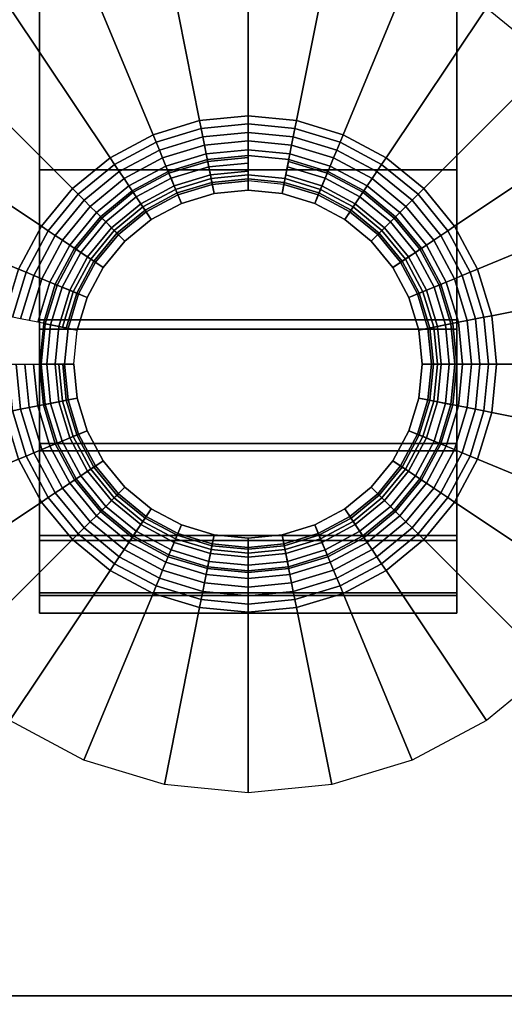
# Model space of a CAD drawing. Units: inches. Extents: x -0.2 to 42.2, y -21.2 to 0.
# Drawn here: x 37.3 to 38.3, y -18 to -16 of the extents above; entities that cross this region are included whole.
import ezdxf

# ---------------------------------------------------------------- set-up
doc = ezdxf.new("R2010")
doc.units = ezdxf.units.IN
doc.header["$MEASUREMENT"] = 0
for name, color, linetype in [('A-FURN-3-STOR-LWR-CSTR-HRDWR', 254, 'Continuous'), ('A-FURN-3-STOR-LWR-CSTR-TRM', 253, 'Continuous'), ('A-FURN-3-STOR-LWR-WD-BTTM-SRFC-HORZ', 254, 'Continuous'), ('A-FURN-3-STOR-LWR-WD-TOP-EDGE-HORZ', 254, 'Continuous'), ('A-FURN-3-STOR-LWR-WD-TOP-SRFC-HPL_TFL-HORZ', 254, 'Continuous')]:
    doc.layers.add(name, color=color, linetype=linetype)

msp = doc.modelspace()

# ---------------------------------------------------------------- linework, layer by layer
at = {"layer": 'A-FURN-3-STOR-LWR-CSTR-HRDWR'}
for points, invisible_edges in [([(39.6215, -15.815, 4.4276), (39.6215, -17.57, 4.4276), (35.8815, -17.57, 4.4276), (35.8815, -15.815, 4.4276)], 10), ([(39.6215, -17.57, 4.4276), (39.6087, -17.6671, 4.4276), (35.8943, -17.6671, 4.4276), (35.8815, -17.57, 4.4276)], 10), ([(39.6087, -17.6671, 4.4276), (39.5713, -17.7575, 4.4276), (35.9317, -17.7575, 4.4276), (35.8943, -17.6671, 4.4276)], 10), ([(39.5713, -17.7575, 4.4276), (39.5117, -17.8352, 4.4276), (35.9913, -17.8352, 4.4276), (35.9317, -17.7575, 4.4276)], 10), ([(39.5117, -17.8352, 4.4276), (39.434, -17.8948, 4.4276), (36.069, -17.8948, 4.4276), (35.9913, -17.8352, 4.4276)], 10), ([(39.434, -17.8948, 4.4276), (39.3436, -17.9322, 4.4276), (36.1594, -17.9322, 4.4276), (36.069, -17.8948, 4.4276)], 10), ([(39.3436, -17.9322, 4.4276), (39.2465, -17.945, 4.4276), (36.2565, -17.945, 4.4276), (36.1594, -17.9322, 4.4276)], 8)]:
    msp.add_3dface(points, dxfattribs=dict(at, invisible_edges=invisible_edges))
msp.add_3dface([(36.2565, -17.945, 4.5276), (36.2565, -17.945, 4.4276), (39.2465, -17.945, 4.4276), (39.2465, -17.945, 4.5276)], dxfattribs=at)
at = {"layer": 'A-FURN-3-STOR-LWR-CSTR-TRM'}
for points, invisible_edges in [([(37.3381, -17.151, 1.599), (37.3381, -17.186, 1.9816), (37.3381, -13.249, 1.9816), (37.3381, -13.284, 1.599)], 10), ([(37.3381, -13.2891, 2.3638), (37.3381, -13.249, 1.9816), (37.3381, -17.186, 1.9816), (37.3381, -17.1459, 2.3638)], 10), ([(38.1649, -13.284, 1.599), (38.1649, -13.249, 1.9816), (38.1649, -17.186, 1.9816), (38.1649, -17.151, 1.599)], 10), ([(38.1649, -17.1459, 2.3638), (38.1649, -17.186, 1.9816), (38.1649, -13.249, 1.9816), (38.1649, -13.2891, 2.3638)], 10), ([(37.3381, -13.284, 1.599), (37.3381, -13.3926, 1.2304), (37.3381, -17.0424, 1.2304), (37.3381, -17.151, 1.599)], 10), ([(37.3381, -13.4026, 2.7309), (37.3381, -13.2891, 2.3638), (37.3381, -17.1459, 2.3638), (37.3381, -17.0324, 2.7309)], 10), ([(38.1649, -17.151, 1.599), (38.1649, -17.0424, 1.2304), (38.1649, -13.3926, 1.2304), (38.1649, -13.284, 1.599)], 10), ([(38.1649, -17.0324, 2.7309), (38.1649, -17.1459, 2.3638), (38.1649, -13.2891, 2.3638), (38.1649, -13.4026, 2.7309)], 10), ([(37.3381, -16.8642, 0.8899), (37.3381, -17.0424, 1.2304), (37.3381, -13.3926, 1.2304), (37.3381, -13.5708, 0.8899)], 10), ([(37.3381, -17.0324, 2.7309), (37.3381, -16.8497, 3.069), (37.3381, -13.5853, 3.069), (37.3381, -13.4026, 2.7309)], 10), ([(38.1649, -13.5708, 0.8899), (38.1649, -13.3926, 1.2304), (38.1649, -17.0424, 1.2304), (38.1649, -16.8642, 0.8899)], 10), ([(38.1649, -13.4026, 2.7309), (38.1649, -13.5853, 3.069), (38.1649, -16.8497, 3.069), (38.1649, -17.0324, 2.7309)], 10), ([(37.3381, -13.5708, 0.8899), (37.3381, -13.8117, 0.5906), (37.3381, -16.6233, 0.5906), (37.3381, -16.8642, 0.8899)], 8), ([(37.3381, -13.8302, 3.3651), (37.3381, -13.5853, 3.069), (37.3381, -16.8497, 3.069), (37.3381, -16.6048, 3.3651)], 10), ([(38.1649, -16.8642, 0.8899), (38.1649, -16.6233, 0.5906), (38.1649, -13.8117, 0.5906), (38.1649, -13.5708, 0.8899)], 8), ([(38.1649, -16.6048, 3.3651), (38.1649, -16.8497, 3.069), (38.1649, -13.5853, 3.069), (38.1649, -13.8302, 3.3651)], 10), ([(37.3381, -16.6048, 3.3651), (37.3381, -16.307, 3.608), (37.3381, -14.128, 3.608), (37.3381, -13.8302, 3.3651)], 10), ([(38.1649, -13.8302, 3.3651), (38.1649, -14.128, 3.608), (38.1649, -16.307, 3.608), (38.1649, -16.6048, 3.3651)], 10), ([(37.3381, -14.4672, 3.7884), (37.3381, -14.128, 3.608), (37.3381, -16.307, 3.608), (37.3381, -15.9678, 3.7884)], 10), ([(38.1649, -15.9678, 3.7884), (38.1649, -16.307, 3.608), (38.1649, -14.128, 3.608), (38.1649, -14.4672, 3.7884)], 10), ([(37.6806, -16.3361, 4.0776), (37.6124, -16.3568, 4.0776), (37.6195, -16.3738, 4.0776), (37.6842, -16.3541, 4.0776)], 10), ([(37.7515, -16.3291, 4.0776), (37.6806, -16.3361, 4.0776), (37.6842, -16.3541, 4.0776), (37.7515, -16.3475, 4.0776)], 10), ([(37.8224, -16.3361, 4.0776), (37.7515, -16.3291, 4.0776), (37.7515, -16.3475, 4.0776), (37.8188, -16.3541, 4.0776)], 10), ([(37.8906, -16.3568, 4.0776), (37.8224, -16.3361, 4.0776), (37.8188, -16.3541, 4.0776), (37.8835, -16.3738, 4.0776)], 10), ([(37.6124, -16.3568, 4.0776), (37.5496, -16.3904, 4.0776), (37.5598, -16.4056, 4.0776), (37.6195, -16.3738, 4.0776)], 10), ([(37.9534, -16.3904, 4.0776), (37.8906, -16.3568, 4.0776), (37.8835, -16.3738, 4.0776), (37.9432, -16.4056, 4.0776)], 10), ([(37.5496, -16.3904, 4.0776), (37.4945, -16.4355, 4.0776), (37.5075, -16.4485, 4.0776), (37.5598, -16.4056, 4.0776)], 10), ([(38.0085, -16.4355, 4.0776), (37.9534, -16.3904, 4.0776), (37.9432, -16.4056, 4.0776), (37.9955, -16.4485, 4.0776)], 10), ([(37.4945, -16.4355, 4.0776), (37.4494, -16.4906, 4.0776), (37.4646, -16.5008, 4.0776), (37.5075, -16.4485, 4.0776)], 10), ([(38.0536, -16.4906, 4.0776), (38.0085, -16.4355, 4.0776), (37.9955, -16.4485, 4.0776), (38.0384, -16.5008, 4.0776)], 10), ([(37.4494, -16.4906, 4.0776), (37.4158, -16.5534, 4.0776), (37.4328, -16.5605, 4.0776), (37.4646, -16.5008, 4.0776)], 10), ([(38.0872, -16.5534, 4.0776), (38.0536, -16.4906, 4.0776), (38.0384, -16.5008, 4.0776), (38.0702, -16.5605, 4.0776)], 10), ([(37.4158, -16.5534, 4.0776), (37.3951, -16.6216, 4.0776), (37.4131, -16.6252, 4.0776), (37.4328, -16.5605, 4.0776)], 10), ([(38.1079, -16.6216, 4.0776), (38.0872, -16.5534, 4.0776), (38.0702, -16.5605, 4.0776), (38.0899, -16.6252, 4.0776)], 10), ([(37.3951, -16.6216, 4.0776), (37.3881, -16.6925, 4.0776), (37.4065, -16.6925, 4.0776), (37.4131, -16.6252, 4.0776)], 10), ([(38.1149, -16.6925, 4.0776), (38.1079, -16.6216, 4.0776), (38.0899, -16.6252, 4.0776), (38.0965, -16.6925, 4.0776)], 10), ([(37.3881, -16.6925, 4.0776), (37.3951, -16.7634, 4.0776), (37.4131, -16.7598, 4.0776), (37.4065, -16.6925, 4.0776)], 10), ([(38.1079, -16.7634, 4.0776), (38.1149, -16.6925, 4.0776), (38.0965, -16.6925, 4.0776), (38.0899, -16.7598, 4.0776)], 10), ([(37.3951, -16.7634, 4.0776), (37.4158, -16.8316, 4.0776), (37.4328, -16.8245, 4.0776), (37.4131, -16.7598, 4.0776)], 10), ([(38.0872, -16.8316, 4.0776), (38.1079, -16.7634, 4.0776), (38.0899, -16.7598, 4.0776), (38.0702, -16.8245, 4.0776)], 10), ([(37.4158, -16.8316, 4.0776), (37.4494, -16.8944, 4.0776), (37.4646, -16.8842, 4.0776), (37.4328, -16.8245, 4.0776)], 10), ([(38.0536, -16.8944, 4.0776), (38.0872, -16.8316, 4.0776), (38.0702, -16.8245, 4.0776), (38.0384, -16.8842, 4.0776)], 10), ([(37.4494, -16.8944, 4.0776), (37.4945, -16.9495, 4.0776), (37.5075, -16.9365, 4.0776), (37.4646, -16.8842, 4.0776)], 10), ([(38.0085, -16.9495, 4.0776), (38.0536, -16.8944, 4.0776), (38.0384, -16.8842, 4.0776), (37.9955, -16.9365, 4.0776)], 10), ([(37.4945, -16.9495, 4.0776), (37.5496, -16.9946, 4.0776), (37.5598, -16.9794, 4.0776), (37.5075, -16.9365, 4.0776)], 10), ([(37.9534, -16.9946, 4.0776), (38.0085, -16.9495, 4.0776), (37.9955, -16.9365, 4.0776), (37.9432, -16.9794, 4.0776)], 10), ([(37.5496, -16.9946, 4.0776), (37.6124, -17.0282, 4.0776), (37.6195, -17.0112, 4.0776), (37.5598, -16.9794, 4.0776)], 10), ([(37.8906, -17.0282, 4.0776), (37.9534, -16.9946, 4.0776), (37.9432, -16.9794, 4.0776), (37.8835, -17.0112, 4.0776)], 10), ([(37.6124, -17.0282, 4.0776), (37.6806, -17.0489, 4.0776), (37.6842, -17.0309, 4.0776), (37.6195, -17.0112, 4.0776)], 10), ([(37.8224, -17.0489, 4.0776), (37.8906, -17.0282, 4.0776), (37.8835, -17.0112, 4.0776), (37.8188, -17.0309, 4.0776)], 10), ([(37.6806, -17.0489, 4.0776), (37.7515, -17.0559, 4.0776), (37.7515, -17.0375, 4.0776), (37.6842, -17.0309, 4.0776)], 10), ([(37.7515, -17.0559, 4.0776), (37.8224, -17.0489, 4.0776), (37.8188, -17.0309, 4.0776), (37.7515, -17.0375, 4.0776)], 10)]:
    msp.add_3dface(points, dxfattribs=dict(at, invisible_edges=invisible_edges))
msp.add_3dface([(38.1649, -16.6233, 0.5906), (37.3381, -16.6233, 0.5906), (37.3381, -13.8117, 0.5906), (38.1649, -13.8117, 0.5906)], dxfattribs=at)
at = {"layer": 'A-FURN-3-STOR-LWR-WD-BTTM-SRFC-HORZ'}
for points in [[(41.29, -0.196, 4.5276), (41.29, -19.008, 4.5276), (0.868, -19.008, 4.5276), (0.868, -0.196, 4.5276)], [(0.868, -0.196, 5.5276), (0.868, -19.008, 5.5276), (41.29, -19.008, 5.5276), (41.29, -0.196, 5.5276)]]:
    msp.add_3dface(points, dxfattribs=at)
at = {"layer": 'A-FURN-3-STOR-LWR-WD-TOP-SRFC-HPL_TFL-HORZ'}
for points in [[(0.118, -19.961, 24.0006), (42.04, -19.961, 24.0006), (42.04, -0.118, 24.0006), (0.118, -0.118, 24.0006)], [(0.118, -0.118, 23.0006), (42.04, -0.118, 23.0006), (42.04, -19.961, 23.0006), (0.118, -19.961, 23.0006)]]:
    msp.add_3dface(points, dxfattribs=at)

# ---------------------------------------------------------------- meshes
at = {"layer": 'A-FURN-3-STOR-LWR-CSTR-HRDWR'}
mesh = msp.add_polymesh((32, 7), dxfattribs=dict(at, m_close=True))
for k, corner in enumerate([(36.9015, -16.6925, 4.4276), (37.2594, -16.6925, 4.2484), (37.2753, -16.6925, 4.2416), (37.292, -16.6925, 4.2366), (37.3091, -16.6925, 4.2336), (37.3265, -16.6925, 4.2326), (37.4065, -16.6925, 4.2326), (36.9178, -16.8583, 4.4276), (37.2688, -16.7885, 4.2484), (37.2845, -16.7854, 4.2416), (37.3008, -16.7821, 4.2366), (37.3176, -16.7788, 4.2336), (37.3347, -16.7754, 4.2326), (37.4131, -16.7598, 4.2326), (36.9662, -17.0178, 4.4276), (37.2968, -16.8808, 4.2484), (37.3116, -16.8747, 4.2416), (37.327, -16.8683, 4.2366), (37.3428, -16.8618, 4.2336), (37.3589, -16.8551, 4.2326), (37.4328, -16.8245, 4.2326), (37.0448, -17.1647, 4.4276), (37.3423, -16.9659, 4.2484), (37.3556, -16.957, 4.2416), (37.3694, -16.9478, 4.2366), (37.3837, -16.9383, 4.2336), (37.3981, -16.9286, 4.2326), (37.4646, -16.8842, 4.2326), (37.1505, -17.2935, 4.4276), (37.4035, -17.0405, 4.2484), (37.4148, -17.0292, 4.2416), (37.4266, -17.0174, 4.2366), (37.4387, -17.0053, 4.2336), (37.451, -16.993, 4.2326), (37.5075, -16.9365, 4.2326), (37.2793, -17.3992, 4.4276), (37.4781, -17.1017, 4.2484), (37.487, -17.0884, 4.2416), (37.4962, -17.0746, 4.2366), (37.5057, -17.0603, 4.2336), (37.5154, -17.0459, 4.2326), (37.5598, -16.9794, 4.2326), (37.4262, -17.4778, 4.4276), (37.5632, -17.1472, 4.2484), (37.5693, -17.1324, 4.2416), (37.5757, -17.117, 4.2366), (37.5822, -17.1012, 4.2336), (37.5889, -17.0851, 4.2326), (37.6195, -17.0112, 4.2326), (37.5857, -17.5262, 4.4276), (37.6555, -17.1752, 4.2484), (37.6586, -17.1595, 4.2416), (37.6619, -17.1432, 4.2366), (37.6652, -17.1264, 4.2336), (37.6686, -17.1093, 4.2326), (37.6842, -17.0309, 4.2326), (37.7515, -17.5425, 4.4276), (37.7515, -17.1846, 4.2484), (37.7515, -17.1687, 4.2416), (37.7515, -17.152, 4.2366), (37.7515, -17.1349, 4.2336), (37.7515, -17.1175, 4.2326), (37.7515, -17.0375, 4.2326), (37.9173, -17.5262, 4.4276), (37.8475, -17.1752, 4.2484), (37.8444, -17.1595, 4.2416), (37.8411, -17.1432, 4.2366), (37.8378, -17.1264, 4.2336), (37.8344, -17.1093, 4.2326), (37.8188, -17.0309, 4.2326), (38.0768, -17.4778, 4.4276), (37.9398, -17.1472, 4.2484), (37.9337, -17.1324, 4.2416), (37.9273, -17.117, 4.2366), (37.9208, -17.1012, 4.2336), (37.9141, -17.0851, 4.2326), (37.8835, -17.0112, 4.2326), (38.2237, -17.3992, 4.4276), (38.0249, -17.1017, 4.2484), (38.016, -17.0884, 4.2416), (38.0068, -17.0746, 4.2366), (37.9973, -17.0603, 4.2336), (37.9876, -17.0459, 4.2326), (37.9432, -16.9794, 4.2326), (38.3525, -17.2935, 4.4276), (38.0995, -17.0405, 4.2484), (38.0882, -17.0292, 4.2416), (38.0764, -17.0174, 4.2366), (38.0643, -17.0053, 4.2336), (38.052, -16.993, 4.2326), (37.9955, -16.9365, 4.2326), (38.4582, -17.1647, 4.4276), (38.1607, -16.9659, 4.2484), (38.1474, -16.957, 4.2416), (38.1336, -16.9478, 4.2366), (38.1193, -16.9383, 4.2336), (38.1049, -16.9286, 4.2326), (38.0384, -16.8842, 4.2326), (38.5368, -17.0178, 4.4276), (38.2062, -16.8808, 4.2484), (38.1914, -16.8747, 4.2416), (38.176, -16.8683, 4.2366), (38.1602, -16.8618, 4.2336), (38.1441, -16.8551, 4.2326), (38.0702, -16.8245, 4.2326), (38.5852, -16.8583, 4.4276), (38.2342, -16.7885, 4.2484), (38.2185, -16.7854, 4.2416), (38.2022, -16.7821, 4.2366), (38.1854, -16.7788, 4.2336), (38.1683, -16.7754, 4.2326), (38.0899, -16.7598, 4.2326), (38.6015, -16.6925, 4.4276), (38.2436, -16.6925, 4.2484), (38.2277, -16.6925, 4.2416), (38.211, -16.6925, 4.2366), (38.1939, -16.6925, 4.2336), (38.1765, -16.6925, 4.2326), (38.0965, -16.6925, 4.2326), (38.5852, -16.5267, 4.4276), (38.2342, -16.5965, 4.2484), (38.2185, -16.5996, 4.2416), (38.2022, -16.6029, 4.2366), (38.1854, -16.6062, 4.2336), (38.1683, -16.6096, 4.2326), (38.0899, -16.6252, 4.2326), (38.5368, -16.3672, 4.4276), (38.2062, -16.5042, 4.2484), (38.1914, -16.5103, 4.2416), (38.176, -16.5167, 4.2366), (38.1602, -16.5232, 4.2336), (38.1441, -16.5299, 4.2326), (38.0702, -16.5605, 4.2326), (38.4582, -16.2203, 4.4276), (38.1607, -16.4191, 4.2484), (38.1474, -16.428, 4.2416), (38.1336, -16.4372, 4.2366), (38.1193, -16.4467, 4.2336), (38.1049, -16.4564, 4.2326), (38.0384, -16.5008, 4.2326), (38.3525, -16.0915, 4.4276), (38.0995, -16.3445, 4.2484), (38.0882, -16.3558, 4.2416), (38.0764, -16.3676, 4.2366), (38.0643, -16.3797, 4.2336), (38.052, -16.392, 4.2326), (37.9955, -16.4485, 4.2326), (38.2237, -15.9858, 4.4276), (38.0249, -16.2833, 4.2484), (38.016, -16.2966, 4.2416), (38.0068, -16.3104, 4.2366), (37.9973, -16.3247, 4.2336), (37.9876, -16.3391, 4.2326), (37.9432, -16.4056, 4.2326), (38.0768, -15.9072, 4.4276), (37.9398, -16.2378, 4.2484), (37.9337, -16.2526, 4.2416), (37.9273, -16.268, 4.2366), (37.9208, -16.2838, 4.2336), (37.9141, -16.2999, 4.2326), (37.8835, -16.3738, 4.2326), (37.9173, -15.8588, 4.4276), (37.8475, -16.2098, 4.2484), (37.8444, -16.2255, 4.2416), (37.8411, -16.2418, 4.2366), (37.8378, -16.2586, 4.2336), (37.8344, -16.2757, 4.2326), (37.8188, -16.3541, 4.2326), (37.7515, -15.8425, 4.4276), (37.7515, -16.2004, 4.2484), (37.7515, -16.2163, 4.2416), (37.7515, -16.233, 4.2366), (37.7515, -16.2501, 4.2336), (37.7515, -16.2675, 4.2326), (37.7515, -16.3475, 4.2326), (37.5857, -15.8588, 4.4276), (37.6555, -16.2098, 4.2484), (37.6586, -16.2255, 4.2416), (37.6619, -16.2418, 4.2366), (37.6652, -16.2586, 4.2336), (37.6686, -16.2757, 4.2326), (37.6842, -16.3541, 4.2326), (37.4262, -15.9072, 4.4276), (37.5632, -16.2378, 4.2484), (37.5693, -16.2526, 4.2416), (37.5757, -16.268, 4.2366), (37.5822, -16.2838, 4.2336), (37.5889, -16.2999, 4.2326), (37.6195, -16.3738, 4.2326), (37.2793, -15.9858, 4.4276), (37.4781, -16.2833, 4.2484), (37.487, -16.2966, 4.2416), (37.4962, -16.3104, 4.2366), (37.5057, -16.3247, 4.2336), (37.5154, -16.3391, 4.2326), (37.5598, -16.4056, 4.2326), (37.1505, -16.0915, 4.4276), (37.4035, -16.3445, 4.2484), (37.4148, -16.3558, 4.2416), (37.4266, -16.3676, 4.2366), (37.4387, -16.3797, 4.2336), (37.451, -16.392, 4.2326), (37.5075, -16.4485, 4.2326), (37.0448, -16.2203, 4.4276), (37.3423, -16.4191, 4.2484), (37.3556, -16.428, 4.2416), (37.3694, -16.4372, 4.2366), (37.3837, -16.4467, 4.2336), (37.3981, -16.4564, 4.2326), (37.4646, -16.5008, 4.2326), (36.9662, -16.3672, 4.4276), (37.2968, -16.5042, 4.2484), (37.3116, -16.5103, 4.2416), (37.327, -16.5167, 4.2366), (37.3428, -16.5232, 4.2336), (37.3589, -16.5299, 4.2326), (37.4328, -16.5605, 4.2326), (36.9178, -16.5267, 4.4276), (37.2688, -16.5965, 4.2484), (37.2845, -16.5996, 4.2416), (37.3008, -16.6029, 4.2366), (37.3176, -16.6062, 4.2336), (37.3347, -16.6096, 4.2326), (37.4131, -16.6252, 4.2326)]):
    mesh.set_mesh_vertex(divmod(k, 7), corner)
mesh = msp.add_polymesh((32, 5), dxfattribs=dict(at, m_close=True))
for k, corner in enumerate([(37.4065, -16.6925, 4.2326), (37.3843, -16.6925, 4.1966), (37.3765, -16.6925, 4.1551), (37.3843, -16.6925, 4.1135), (37.4065, -16.6925, 4.0776), (37.4131, -16.7598, 4.2326), (37.3913, -16.7641, 4.1966), (37.3837, -16.7657, 4.1551), (37.3913, -16.7641, 4.1135), (37.4131, -16.7598, 4.0776), (37.4328, -16.8245, 4.2326), (37.4122, -16.833, 4.1966), (37.405, -16.836, 4.1551), (37.4122, -16.833, 4.1135), (37.4328, -16.8245, 4.0776), (37.4646, -16.8842, 4.2326), (37.4462, -16.8965, 4.1966), (37.4397, -16.9008, 4.1551), (37.4462, -16.8965, 4.1135), (37.4646, -16.8842, 4.0776), (37.5075, -16.9365, 4.2326), (37.4918, -16.9522, 4.1966), (37.4863, -16.9577, 4.1551), (37.4918, -16.9522, 4.1135), (37.5075, -16.9365, 4.0776), (37.5598, -16.9794, 4.2326), (37.5475, -16.9978, 4.1966), (37.5432, -17.0043, 4.1551), (37.5475, -16.9978, 4.1135), (37.5598, -16.9794, 4.0776), (37.6195, -17.0112, 4.2326), (37.611, -17.0318, 4.1966), (37.608, -17.039, 4.1551), (37.611, -17.0318, 4.1135), (37.6195, -17.0112, 4.0776), (37.6842, -17.0309, 4.2326), (37.6799, -17.0527, 4.1966), (37.6783, -17.0603, 4.1551), (37.6799, -17.0527, 4.1135), (37.6842, -17.0309, 4.0776), (37.7515, -17.0375, 4.2326), (37.7515, -17.0597, 4.1966), (37.7515, -17.0675, 4.1551), (37.7515, -17.0597, 4.1135), (37.7515, -17.0375, 4.0776), (37.8188, -17.0309, 4.2326), (37.8231, -17.0527, 4.1966), (37.8247, -17.0603, 4.1551), (37.8231, -17.0527, 4.1135), (37.8188, -17.0309, 4.0776), (37.8835, -17.0112, 4.2326), (37.892, -17.0318, 4.1966), (37.895, -17.039, 4.1551), (37.892, -17.0318, 4.1135), (37.8835, -17.0112, 4.0776), (37.9432, -16.9794, 4.2326), (37.9555, -16.9978, 4.1966), (37.9598, -17.0043, 4.1551), (37.9555, -16.9978, 4.1135), (37.9432, -16.9794, 4.0776), (37.9955, -16.9365, 4.2326), (38.0112, -16.9522, 4.1966), (38.0167, -16.9577, 4.1551), (38.0112, -16.9522, 4.1135), (37.9955, -16.9365, 4.0776), (38.0384, -16.8842, 4.2326), (38.0568, -16.8965, 4.1966), (38.0633, -16.9008, 4.1551), (38.0568, -16.8965, 4.1135), (38.0384, -16.8842, 4.0776), (38.0702, -16.8245, 4.2326), (38.0908, -16.833, 4.1966), (38.098, -16.836, 4.1551), (38.0908, -16.833, 4.1135), (38.0702, -16.8245, 4.0776), (38.0899, -16.7598, 4.2326), (38.1117, -16.7641, 4.1966), (38.1193, -16.7657, 4.1551), (38.1117, -16.7641, 4.1135), (38.0899, -16.7598, 4.0776), (38.0965, -16.6925, 4.2326), (38.1187, -16.6925, 4.1966), (38.1265, -16.6925, 4.1551), (38.1187, -16.6925, 4.1135), (38.0965, -16.6925, 4.0776), (38.0899, -16.6252, 4.2326), (38.1117, -16.6209, 4.1966), (38.1193, -16.6193, 4.1551), (38.1117, -16.6209, 4.1135), (38.0899, -16.6252, 4.0776), (38.0702, -16.5605, 4.2326), (38.0908, -16.552, 4.1966), (38.098, -16.549, 4.1551), (38.0908, -16.552, 4.1135), (38.0702, -16.5605, 4.0776), (38.0384, -16.5008, 4.2326), (38.0568, -16.4885, 4.1966), (38.0633, -16.4842, 4.1551), (38.0568, -16.4885, 4.1135), (38.0384, -16.5008, 4.0776), (37.9955, -16.4485, 4.2326), (38.0112, -16.4328, 4.1966), (38.0167, -16.4273, 4.1551), (38.0112, -16.4328, 4.1135), (37.9955, -16.4485, 4.0776), (37.9432, -16.4056, 4.2326), (37.9555, -16.3872, 4.1966), (37.9598, -16.3807, 4.1551), (37.9555, -16.3872, 4.1135), (37.9432, -16.4056, 4.0776), (37.8835, -16.3738, 4.2326), (37.892, -16.3532, 4.1966), (37.895, -16.346, 4.1551), (37.892, -16.3532, 4.1135), (37.8835, -16.3738, 4.0776), (37.8188, -16.3541, 4.2326), (37.8231, -16.3323, 4.1966), (37.8247, -16.3247, 4.1551), (37.8231, -16.3323, 4.1135), (37.8188, -16.3541, 4.0776), (37.7515, -16.3475, 4.2326), (37.7515, -16.3253, 4.1966), (37.7515, -16.3175, 4.1551), (37.7515, -16.3253, 4.1135), (37.7515, -16.3475, 4.0776), (37.6842, -16.3541, 4.2326), (37.6799, -16.3323, 4.1966), (37.6783, -16.3247, 4.1551), (37.6799, -16.3323, 4.1135), (37.6842, -16.3541, 4.0776), (37.6195, -16.3738, 4.2326), (37.611, -16.3532, 4.1966), (37.608, -16.346, 4.1551), (37.611, -16.3532, 4.1135), (37.6195, -16.3738, 4.0776), (37.5598, -16.4056, 4.2326), (37.5475, -16.3872, 4.1966), (37.5432, -16.3807, 4.1551), (37.5475, -16.3872, 4.1135), (37.5598, -16.4056, 4.0776), (37.5075, -16.4485, 4.2326), (37.4918, -16.4328, 4.1966), (37.4863, -16.4273, 4.1551), (37.4918, -16.4328, 4.1135), (37.5075, -16.4485, 4.0776), (37.4646, -16.5008, 4.2326), (37.4462, -16.4885, 4.1966), (37.4397, -16.4842, 4.1551), (37.4462, -16.4885, 4.1135), (37.4646, -16.5008, 4.0776), (37.4328, -16.5605, 4.2326), (37.4122, -16.552, 4.1966), (37.405, -16.549, 4.1551), (37.4122, -16.552, 4.1135), (37.4328, -16.5605, 4.0776), (37.4131, -16.6252, 4.2326), (37.3913, -16.6209, 4.1966), (37.3837, -16.6193, 4.1551), (37.3913, -16.6209, 4.1135), (37.4131, -16.6252, 4.0776)]):
    mesh.set_mesh_vertex(divmod(k, 5), corner)
at = {"layer": 'A-FURN-3-STOR-LWR-CSTR-TRM'}
mesh = msp.add_polymesh((2, 25), dxfattribs=at)
for k, corner in enumerate([(37.3381, -13.8117, 0.5906), (37.3381, -13.5708, 0.8899), (37.3381, -13.3926, 1.2304), (37.3381, -13.284, 1.599), (37.3381, -13.249, 1.9816), (37.3381, -13.2891, 2.3638), (37.3381, -13.4026, 2.7309), (37.3381, -13.5853, 3.069), (37.3381, -13.8302, 3.3651), (37.3381, -14.128, 3.608), (37.3381, -14.4672, 3.7884), (37.3381, -14.8351, 3.8995), (37.3381, -15.2175, 3.937), (37.3381, -15.5999, 3.8995), (37.3381, -15.9678, 3.7884), (37.3381, -16.307, 3.608), (37.3381, -16.6048, 3.3651), (37.3381, -16.8497, 3.069), (37.3381, -17.0324, 2.7309), (37.3381, -17.1459, 2.3638), (37.3381, -17.186, 1.9816), (37.3381, -17.151, 1.599), (37.3381, -17.0424, 1.2304), (37.3381, -16.8642, 0.8899), (37.3381, -16.6233, 0.5906), (38.1649, -13.8117, 0.5906), (38.1649, -13.5708, 0.8899), (38.1649, -13.3926, 1.2304), (38.1649, -13.284, 1.599), (38.1649, -13.249, 1.9816), (38.1649, -13.2891, 2.3638), (38.1649, -13.4026, 2.7309), (38.1649, -13.5853, 3.069), (38.1649, -13.8302, 3.3651), (38.1649, -14.128, 3.608), (38.1649, -14.4672, 3.7884), (38.1649, -14.8351, 3.8995), (38.1649, -15.2175, 3.937), (38.1649, -15.5999, 3.8995), (38.1649, -15.9678, 3.7884), (38.1649, -16.307, 3.608), (38.1649, -16.6048, 3.3651), (38.1649, -16.8497, 3.069), (38.1649, -17.0324, 2.7309), (38.1649, -17.1459, 2.3638), (38.1649, -17.186, 1.9816), (38.1649, -17.151, 1.599), (38.1649, -17.0424, 1.2304), (38.1649, -16.8642, 0.8899), (38.1649, -16.6233, 0.5906)]):
    mesh.set_mesh_vertex(divmod(k, 25), corner)
mesh = msp.add_polymesh((2, 32), dxfattribs=dict(at, n_close=True))
for k, corner in enumerate([(37.3381, -16.6925, 3.259), (37.3461, -16.7731, 3.1615), (37.3696, -16.8507, 3.0671), (37.4078, -16.9222, 2.9348), (37.4592, -16.9848, 2.8189), (37.5218, -17.0362, 2.7185), (37.5933, -17.0744, 2.5949), (37.6709, -17.0979, 2.5189), (37.7515, -17.1059, 2.4932), (37.8321, -17.0979, 2.5189), (37.9097, -17.0744, 2.5949), (37.9812, -17.0362, 2.7185), (38.0438, -16.9848, 2.8189), (38.0952, -16.9222, 2.9348), (38.1334, -16.8507, 3.0671), (38.1569, -16.7731, 3.1615), (38.1649, -16.6925, 3.259), (38.1569, -16.6119, 3.3565), (38.1334, -16.5343, 3.4226), (38.0952, -16.4628, 3.4809), (38.0438, -16.4002, 3.532), (37.9812, -16.3488, 3.5739), (37.9097, -16.3106, 3.6051), (37.8321, -16.2871, 3.6186), (37.7515, -16.2791, 3.6228), (37.6709, -16.2871, 3.6186), (37.5933, -16.3106, 3.6051), (37.5218, -16.3488, 3.5739), (37.4592, -16.4002, 3.532), (37.4078, -16.4628, 3.4809), (37.3696, -16.5343, 3.4226), (37.3461, -16.6119, 3.3565), (37.3381, -16.6925, 4.0276), (37.3461, -16.7731, 4.0276), (37.3696, -16.8507, 4.0276), (37.4078, -16.9222, 4.0276), (37.4592, -16.9848, 4.0276), (37.5218, -17.0362, 4.0276), (37.5933, -17.0744, 4.0276), (37.6709, -17.0979, 4.0276), (37.7515, -17.1059, 4.0276), (37.8321, -17.0979, 4.0276), (37.9097, -17.0744, 4.0276), (37.9812, -17.0362, 4.0276), (38.0438, -16.9848, 4.0276), (38.0952, -16.9222, 4.0276), (38.1334, -16.8507, 4.0276), (38.1569, -16.7731, 4.0276), (38.1649, -16.6925, 4.0276), (38.1569, -16.6119, 4.0276), (38.1334, -16.5343, 4.0276), (38.0952, -16.4628, 4.0276), (38.0438, -16.4002, 4.0276), (37.9812, -16.3488, 4.0276), (37.9097, -16.3106, 4.0276), (37.8321, -16.2871, 4.0276), (37.7515, -16.2791, 4.0276), (37.6709, -16.2871, 4.0276), (37.5933, -16.3106, 4.0276), (37.5218, -16.3488, 4.0276), (37.4592, -16.4002, 4.0276), (37.4078, -16.4628, 4.0276), (37.3696, -16.5343, 4.0276), (37.3461, -16.6119, 4.0276)]):
    mesh.set_mesh_vertex(divmod(k, 32), corner)
mesh = msp.add_polymesh((32, 5), dxfattribs=dict(at, m_close=True))
for k, corner in enumerate([(37.7515, -16.3291, 4.0776), (37.7515, -16.31, 4.0738), (37.7515, -16.2938, 4.0629), (37.7515, -16.2829, 4.0467), (37.7515, -16.2791, 4.0276), (37.6806, -16.3361, 4.0776), (37.6769, -16.3173, 4.0738), (37.6737, -16.3014, 4.0629), (37.6716, -16.2908, 4.0467), (37.6709, -16.2871, 4.0276), (37.6124, -16.3568, 4.0776), (37.6051, -16.3391, 4.0738), (37.5989, -16.3241, 4.0629), (37.5948, -16.3141, 4.0467), (37.5933, -16.3106, 4.0276), (37.5496, -16.3904, 4.0776), (37.539, -16.3744, 4.0738), (37.53, -16.361, 4.0629), (37.5239, -16.3519, 4.0467), (37.5218, -16.3488, 4.0276), (37.4945, -16.4355, 4.0776), (37.481, -16.422, 4.0738), (37.4695, -16.4105, 4.0629), (37.4619, -16.4029, 4.0467), (37.4592, -16.4002, 4.0276), (37.4494, -16.4906, 4.0776), (37.4334, -16.48, 4.0738), (37.42, -16.471, 4.0629), (37.4109, -16.4649, 4.0467), (37.4078, -16.4628, 4.0276), (37.4158, -16.5534, 4.0776), (37.3981, -16.5461, 4.0738), (37.3831, -16.5399, 4.0629), (37.3731, -16.5358, 4.0467), (37.3696, -16.5343, 4.0276), (37.3951, -16.6216, 4.0776), (37.3763, -16.6179, 4.0738), (37.3604, -16.6147, 4.0629), (37.3498, -16.6126, 4.0467), (37.3461, -16.6119, 4.0276), (37.3881, -16.6925, 4.0776), (37.369, -16.6925, 4.0738), (37.3528, -16.6925, 4.0629), (37.3419, -16.6925, 4.0467), (37.3381, -16.6925, 4.0276), (37.3951, -16.7634, 4.0776), (37.3763, -16.7671, 4.0738), (37.3604, -16.7703, 4.0629), (37.3498, -16.7724, 4.0467), (37.3461, -16.7731, 4.0276), (37.4158, -16.8316, 4.0776), (37.3981, -16.8389, 4.0738), (37.3831, -16.8451, 4.0629), (37.3731, -16.8492, 4.0467), (37.3696, -16.8507, 4.0276), (37.4494, -16.8944, 4.0776), (37.4334, -16.905, 4.0738), (37.42, -16.914, 4.0629), (37.4109, -16.9201, 4.0467), (37.4078, -16.9222, 4.0276), (37.4945, -16.9495, 4.0776), (37.481, -16.963, 4.0738), (37.4695, -16.9745, 4.0629), (37.4619, -16.9821, 4.0467), (37.4592, -16.9848, 4.0276), (37.5496, -16.9946, 4.0776), (37.539, -17.0106, 4.0738), (37.53, -17.024, 4.0629), (37.5239, -17.0331, 4.0467), (37.5218, -17.0362, 4.0276), (37.6124, -17.0282, 4.0776), (37.6051, -17.0459, 4.0738), (37.5989, -17.0609, 4.0629), (37.5948, -17.0709, 4.0467), (37.5933, -17.0744, 4.0276), (37.6806, -17.0489, 4.0776), (37.6769, -17.0677, 4.0738), (37.6737, -17.0836, 4.0629), (37.6716, -17.0942, 4.0467), (37.6709, -17.0979, 4.0276), (37.7515, -17.0559, 4.0776), (37.7515, -17.075, 4.0738), (37.7515, -17.0912, 4.0629), (37.7515, -17.1021, 4.0467), (37.7515, -17.1059, 4.0276), (37.8224, -17.0489, 4.0776), (37.8261, -17.0677, 4.0738), (37.8293, -17.0836, 4.0629), (37.8314, -17.0942, 4.0467), (37.8321, -17.0979, 4.0276), (37.8906, -17.0282, 4.0776), (37.8979, -17.0459, 4.0738), (37.9041, -17.0609, 4.0629), (37.9082, -17.0709, 4.0467), (37.9097, -17.0744, 4.0276), (37.9534, -16.9946, 4.0776), (37.964, -17.0106, 4.0738), (37.973, -17.024, 4.0629), (37.9791, -17.0331, 4.0467), (37.9812, -17.0362, 4.0276), (38.0085, -16.9495, 4.0776), (38.022, -16.963, 4.0738), (38.0335, -16.9745, 4.0629), (38.0411, -16.9821, 4.0467), (38.0438, -16.9848, 4.0276), (38.0536, -16.8944, 4.0776), (38.0696, -16.905, 4.0738), (38.083, -16.914, 4.0629), (38.0921, -16.9201, 4.0467), (38.0952, -16.9222, 4.0276), (38.0872, -16.8316, 4.0776), (38.1049, -16.8389, 4.0738), (38.1199, -16.8451, 4.0629), (38.1299, -16.8492, 4.0467), (38.1334, -16.8507, 4.0276), (38.1079, -16.7634, 4.0776), (38.1267, -16.7671, 4.0738), (38.1426, -16.7703, 4.0629), (38.1532, -16.7724, 4.0467), (38.1569, -16.7731, 4.0276), (38.1149, -16.6925, 4.0776), (38.134, -16.6925, 4.0738), (38.1502, -16.6925, 4.0629), (38.1611, -16.6925, 4.0467), (38.1649, -16.6925, 4.0276), (38.1079, -16.6216, 4.0776), (38.1267, -16.6179, 4.0738), (38.1426, -16.6147, 4.0629), (38.1532, -16.6126, 4.0467), (38.1569, -16.6119, 4.0276), (38.0872, -16.5534, 4.0776), (38.1049, -16.5461, 4.0738), (38.1199, -16.5399, 4.0629), (38.1299, -16.5358, 4.0467), (38.1334, -16.5343, 4.0276), (38.0536, -16.4906, 4.0776), (38.0696, -16.48, 4.0738), (38.083, -16.471, 4.0629), (38.0921, -16.4649, 4.0467), (38.0952, -16.4628, 4.0276), (38.0085, -16.4355, 4.0776), (38.022, -16.422, 4.0738), (38.0335, -16.4105, 4.0629), (38.0411, -16.4029, 4.0467), (38.0438, -16.4002, 4.0276), (37.9534, -16.3904, 4.0776), (37.964, -16.3744, 4.0738), (37.973, -16.361, 4.0629), (37.9791, -16.3519, 4.0467), (37.9812, -16.3488, 4.0276), (37.8906, -16.3568, 4.0776), (37.8979, -16.3391, 4.0738), (37.9041, -16.3241, 4.0629), (37.9082, -16.3141, 4.0467), (37.9097, -16.3106, 4.0276), (37.8224, -16.3361, 4.0776), (37.8261, -16.3173, 4.0738), (37.8293, -16.3014, 4.0629), (37.8314, -16.2908, 4.0467), (37.8321, -16.2871, 4.0276)]):
    mesh.set_mesh_vertex(divmod(k, 5), corner)
at = {"layer": 'A-FURN-3-STOR-LWR-WD-TOP-EDGE-HORZ'}
mesh = msp.add_polymesh((9, 9), dxfattribs=at)
for k, corner in enumerate([(0.118, -19.961, 23.0006), (0.0875, -19.961, 23.0046), (0.059, -19.961, 23.0164), (0.0346, -19.961, 23.0351), (0.0158, -19.961, 23.0596), (0.004, -19.961, 23.088), (0, -19.961, 23.1186), (0, -19.961, 23.8826), (0.004, -19.961, 23.9131), (0.118, -0.118, 23.0006), (0.0875, -0.118, 23.0046), (0.059, -0.118, 23.0164), (0.0346, -0.118, 23.0351), (0.0158, -0.118, 23.0596), (0.004, -0.118, 23.088), (0, -0.118, 23.1186), (0, -0.118, 23.8826), (0.004, -0.118, 23.9131), (0.118, -0.118, 23.0006), (0.0885, -0.1101, 23.0046), (0.061, -0.1027, 23.0164), (0.0374, -0.0964, 23.0351), (0.0193, -0.0916, 23.0596), (0.0079, -0.0885, 23.088), (0.004, -0.0875, 23.1186), (0.004, -0.0875, 23.8826), (0.0079, -0.0885, 23.9131), (0.118, -0.118, 23.0006), (0.0916, -0.1027, 23.0046), (0.0669, -0.0885, 23.0164), (0.0457, -0.0763, 23.0351), (0.0295, -0.0669, 23.0596), (0.0193, -0.061, 23.088), (0.0158, -0.059, 23.1186), (0.0158, -0.059, 23.8826), (0.0193, -0.061, 23.9131), (0.118, -0.118, 23.0006), (0.0964, -0.0964, 23.0046), (0.0763, -0.0763, 23.0164), (0.059, -0.059, 23.0351), (0.0457, -0.0457, 23.0596), (0.0374, -0.0374, 23.088), (0.0346, -0.0346, 23.1186), (0.0346, -0.0346, 23.8826), (0.0374, -0.0374, 23.9131), (0.118, -0.118, 23.0006), (0.1027, -0.0916, 23.0046), (0.0885, -0.0669, 23.0164), (0.0763, -0.0457, 23.0351), (0.0669, -0.0295, 23.0596), (0.061, -0.0193, 23.088), (0.059, -0.0158, 23.1186), (0.059, -0.0158, 23.8826), (0.061, -0.0193, 23.9131), (0.118, -0.118, 23.0006), (0.1101, -0.0885, 23.0046), (0.1027, -0.061, 23.0164), (0.0964, -0.0374, 23.0351), (0.0916, -0.0193, 23.0596), (0.0885, -0.0079, 23.088), (0.0875, -0.004, 23.1186), (0.0875, -0.004, 23.8826), (0.0885, -0.0079, 23.9131), (0.118, -0.118, 23.0006), (0.118, -0.0875, 23.0046), (0.118, -0.059, 23.0164), (0.118, -0.0346, 23.0351), (0.118, -0.0158, 23.0596), (0.118, -0.004, 23.088), (0.118, 0, 23.1186), (0.118, 0, 23.8826), (0.118, -0.004, 23.9131), (42.04, -0.118, 23.0006), (42.04, -0.0875, 23.0046), (42.04, -0.059, 23.0164), (42.04, -0.0346, 23.0351), (42.04, -0.0158, 23.0596), (42.04, -0.004, 23.088), (42.04, 0, 23.1186), (42.04, 0, 23.8826), (42.04, -0.004, 23.9131)]):
    mesh.set_mesh_vertex(divmod(k, 9), corner)
mesh = msp.add_polymesh((9, 6), dxfattribs=at)
for k, corner in enumerate([(0.004, -19.961, 23.9131), (0.0158, -19.961, 23.9416), (0.0346, -19.961, 23.966), (0.059, -19.961, 23.9848), (0.0875, -19.961, 23.9965), (0.118, -19.961, 24.0006), (0.004, -0.118, 23.9131), (0.0158, -0.118, 23.9416), (0.0346, -0.118, 23.966), (0.059, -0.118, 23.9848), (0.0875, -0.118, 23.9965), (0.118, -0.118, 24.0006), (0.0079, -0.0885, 23.9131), (0.0193, -0.0916, 23.9416), (0.0374, -0.0964, 23.966), (0.061, -0.1027, 23.9848), (0.0885, -0.1101, 23.9965), (0.118, -0.118, 24.0006), (0.0193, -0.061, 23.9131), (0.0295, -0.0669, 23.9416), (0.0457, -0.0763, 23.966), (0.0669, -0.0885, 23.9848), (0.0916, -0.1027, 23.9965), (0.118, -0.118, 24.0006), (0.0374, -0.0374, 23.9131), (0.0457, -0.0457, 23.9416), (0.059, -0.059, 23.966), (0.0763, -0.0763, 23.9848), (0.0964, -0.0964, 23.9965), (0.118, -0.118, 24.0006), (0.061, -0.0193, 23.9131), (0.0669, -0.0295, 23.9416), (0.0763, -0.0457, 23.966), (0.0885, -0.0669, 23.9848), (0.1027, -0.0916, 23.9965), (0.118, -0.118, 24.0006), (0.0885, -0.0079, 23.9131), (0.0916, -0.0193, 23.9416), (0.0964, -0.0374, 23.966), (0.1027, -0.061, 23.9848), (0.1101, -0.0885, 23.9965), (0.118, -0.118, 24.0006), (0.118, -0.004, 23.9131), (0.118, -0.0158, 23.9416), (0.118, -0.0346, 23.966), (0.118, -0.059, 23.9848), (0.118, -0.0875, 23.9965), (0.118, -0.118, 24.0006), (42.04, -0.004, 23.9131), (42.04, -0.0158, 23.9416), (42.04, -0.0346, 23.966), (42.04, -0.059, 23.9848), (42.04, -0.0875, 23.9965), (42.04, -0.118, 24.0006)]):
    mesh.set_mesh_vertex(divmod(k, 6), corner)

doc.saveas('drawing.dxf')
